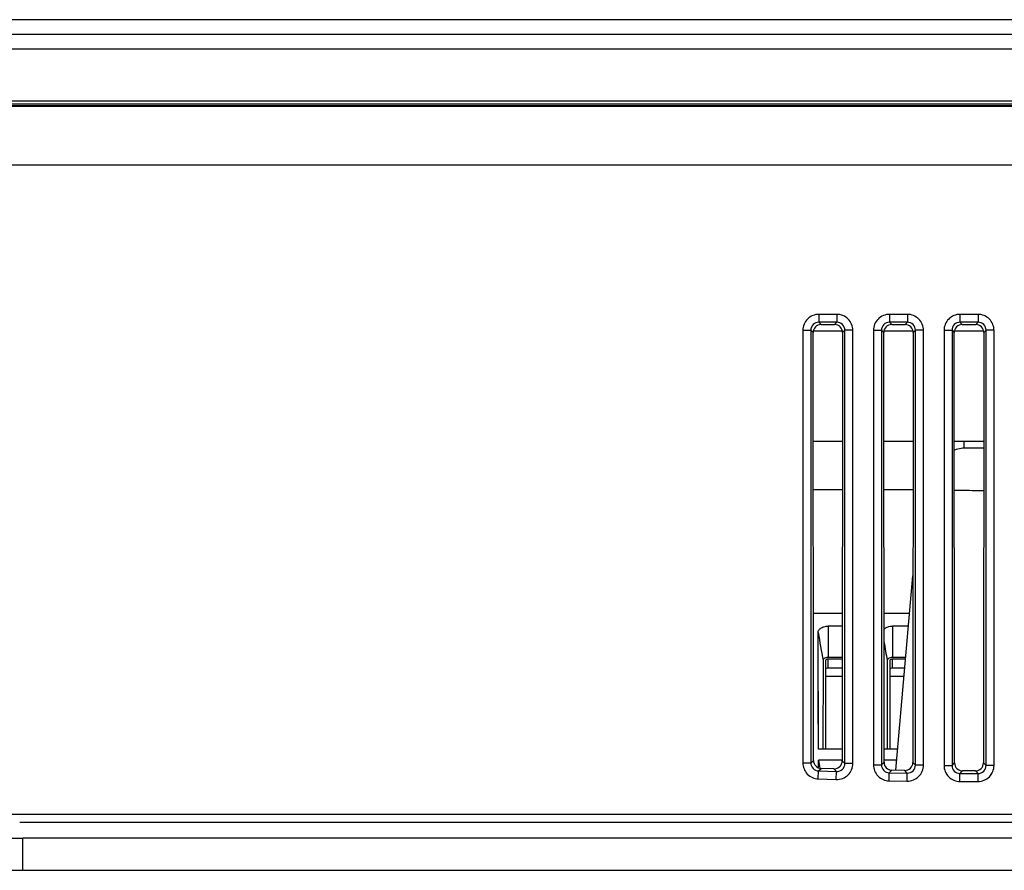
# Model space of a CAD drawing. Units: millimetres. Extents: x 0 to 1189, y 0 to 841.
# Drawn here: x 197 to 228, y 216 to 242 of the extents above; entities that cross this region are included whole.
import ezdxf

# ---------------------------------------------------------------- set-up
doc = ezdxf.new("R2010")
doc.units = ezdxf.units.MM
doc.header["$LTSCALE"] = 65.395
doc.layers.add('3_ALL_AXES', color=7, linetype='CONTINUOUS')
doc.layers.add('7_ALL_FEATURES', color=7, linetype='CONTINUOUS')

msp = doc.modelspace()

# ---------------------------------------------------------------- linework, layer by layer
at = {"layer": '3_ALL_AXES', "color": 7, "linetype": 'Continuous'}
for p, q in [((429.6297, 242.4985), (168.3953, 242.4985)), ((429.6297, 242.4982), (168.4247, 242.4982)), ((270.0272, 242.0363), (164.4969, 242.0363)), ((270.0272, 241.5807), (164.4969, 241.5807)), ((160.3774, 239.82), (260.2409, 239.82)), ((160.8553, 239.97), (309.0259, 239.97)), ((160.8922, 239.87), (309.0223, 239.87)), ((259.8115, 239.7866), (161.1071, 239.7866)), ((160.0197, 237.97), (259.8432, 237.97)), ((222.3312, 233.309), (222.3312, 233.06)), ((222.8932, 233.309), (222.3312, 233.309)), ((222.8932, 233.309), (222.8932, 233.06)), ((224.5312, 233.309), (224.5312, 233.06)), ((225.0932, 233.309), (224.5312, 233.309)), ((225.0932, 233.309), (225.0932, 233.06)), ((226.7312, 233.309), (226.7312, 233.06)), ((227.2932, 233.309), (226.7312, 233.309)), ((227.2932, 233.309), (227.2932, 233.06)), ((222.3312, 233.06), (222.4016, 232.9897)), ((222.8932, 233.06), (222.3312, 233.06)), ((222.4016, 232.9897), (222.8229, 232.9897)), ((222.8932, 233.06), (222.8229, 232.9897)), ((224.5312, 233.06), (224.6016, 232.9897)), ((225.0932, 233.06), (224.5312, 233.06)), ((224.6016, 232.9897), (225.0229, 232.9897)), ((225.0932, 233.06), (225.0229, 232.9897)), ((226.7312, 233.06), (226.8016, 232.9897)), ((227.2932, 233.06), (226.7312, 233.06)), ((226.8016, 232.9897), (227.2229, 232.9897)), ((227.2932, 233.06), (227.2229, 232.9897)), ((221.8331, 232.8109), (221.8331, 219.3194)), ((221.8331, 232.8109), (222.0822, 232.8109)), ((222.0822, 232.8109), (222.0822, 219.3194)), ((222.0822, 232.8109), (222.1527, 232.7404)), ((222.1629, 219.3974), (222.1527, 232.7404)), ((223.0717, 232.7404), (223.0615, 219.3839)), ((223.1422, 232.8109), (223.0717, 232.7404)), ((223.1422, 219.3004), (223.1422, 232.8109)), ((223.3913, 232.8109), (223.1422, 232.8109)), ((223.3913, 219.3004), (223.3913, 232.8109)), ((224.0331, 232.8109), (224.0331, 219.2597)), ((224.0331, 232.8109), (224.2822, 232.8109)), ((224.2822, 232.8109), (224.2822, 219.2597)), ((224.2822, 232.8109), (224.3527, 232.7404)), ((224.3629, 219.3392), (224.3527, 232.7404)), ((225.2717, 232.7404), (225.2615, 219.3329)), ((225.3422, 232.8109), (225.2717, 232.7404)), ((225.3422, 219.2509), (225.3422, 232.8109)), ((225.5913, 232.8109), (225.3422, 232.8109)), ((225.5913, 219.2509), (225.5913, 232.8109)), ((226.2331, 232.8109), (226.2331, 219.2392)), ((226.2331, 232.8109), (226.4822, 232.8109)), ((226.4822, 232.8109), (226.4822, 219.2392)), ((226.4822, 232.8109), (226.5527, 232.7404)), ((226.5629, 219.3199), (226.5527, 232.7404)), ((227.4717, 232.7404), (227.4615, 219.3198)), ((227.5422, 232.8109), (227.4717, 232.7404)), ((227.5422, 219.239), (227.5422, 232.8109)), ((227.7913, 232.8109), (227.5422, 232.8109)), ((227.7913, 219.239), (227.7913, 232.8109)), ((221.8331, 219.3194), (222.0822, 219.3194)), ((222.0822, 219.3194), (222.1629, 219.3974)), ((222.3228, 219.0705), (222.4037, 219.1487)), ((222.8039, 219.1352), (222.4037, 219.1487)), ((222.8848, 219.0515), (222.8039, 219.1352)), ((223.1422, 219.3004), (223.0615, 219.3839)), ((223.3913, 219.3004), (223.1422, 219.3004)), ((224.0331, 219.2597), (224.2822, 219.2597)), ((224.2822, 219.2597), (224.3629, 219.3392)), ((225.3422, 219.2509), (225.2615, 219.3329)), ((225.5913, 219.2509), (225.3422, 219.2509)), ((226.2331, 219.2392), (226.4822, 219.2392)), ((226.4822, 219.2392), (226.5629, 219.3199)), ((227.5422, 219.239), (227.4615, 219.3198)), ((227.7913, 219.239), (227.5422, 219.239)), ((222.3144, 218.8216), (222.3228, 219.0705)), ((222.3144, 218.8216), (222.8764, 218.8026)), ((222.3228, 219.0705), (222.8848, 219.0515)), ((222.8764, 218.8026), (222.8848, 219.0515)), ((224.5234, 218.7617), (224.5273, 219.0107)), ((224.5273, 219.0107), (224.6083, 219.0904)), ((224.5273, 219.0107), (225.0893, 219.0019)), ((225.0083, 219.0841), (224.6083, 219.0904)), ((225.0893, 219.0019), (225.0083, 219.0841)), ((225.0854, 218.7529), (225.0893, 219.0019)), ((226.7311, 218.7411), (226.7312, 218.9901)), ((226.7312, 218.9901), (226.8121, 219.0711)), ((226.7312, 218.9901), (227.2931, 218.99)), ((227.2122, 219.071), (226.8121, 219.0711)), ((227.2931, 218.99), (227.2122, 219.071)), ((227.2931, 218.7409), (227.2931, 218.99)), ((224.5234, 218.7617), (225.0854, 218.7529)), ((226.7311, 218.7411), (227.2931, 218.7409)), ((197.4242, 217.7201), (263.8989, 217.7201)), ((197.4239, 217.4701), (263.8989, 217.4701))]:
    msp.add_line(p, q, dxfattribs=at)
for centre, major_axis, ratio, start_param, end_param in [((222.4037, 232.7385), (-0.17, 0.1861), 0.9916405, -0.7360262, 0.8271739), ((222.8208, 232.7385), (0.17, 0.1861), 0.9916405, -0.8271722, 0.736028), ((224.6037, 232.7385), (-0.17, 0.1861), 0.9916405, -0.7360262, 0.8271739), ((225.0208, 232.7385), (0.17, 0.1861), 0.9916405, -0.8271722, 0.736028), ((226.8037, 232.7385), (-0.17, 0.1861), 0.9916405, -0.7360262, 0.8271739), ((227.2208, 232.7385), (0.17, 0.1861), 0.9916405, -0.8271722, 0.736028), ((222.4138, 219.3993), (0.1906, 0.1643), 0.9933666, 2.4342077, 3.9638602), ((222.8106, 219.3859), (0.1844, -0.1714), 0.992914, -0.8521143, 0.7446249), ((224.6139, 219.3411), (0.189, 0.1662), 0.9932518, 2.424253, 3.9718444), ((225.0105, 219.3349), (0.1861, -0.1695), 0.9930414, -0.8441401, 0.7346669), ((226.8139, 219.3218), (0.1876, 0.1679), 0.9931501, 2.4157334, 3.9786734), ((227.2105, 219.3217), (0.1875, -0.1679), 0.9931466, -0.8373139, 0.7261463)]:
    msp.add_ellipse(centre, major_axis=major_axis, ratio=ratio, start_param=start_param, end_param=end_param, dxfattribs=at)
for points, knots in [([(222.3312, 233.309), (222.2041, 233.309), (221.939, 233.2032), (221.8331, 232.9381), (221.8331, 232.8109)], [0, 0, 0, 0, 0.5000003, 1, 1, 1, 1]), ([(223.3913, 232.8109), (223.3913, 232.9381), (223.2855, 233.2032), (223.0203, 233.309), (222.8932, 233.309)], [0, 0, 0, 0, 0.5000003, 1, 1, 1, 1]), ([(224.5312, 233.309), (224.4041, 233.309), (224.139, 233.2032), (224.0331, 232.9381), (224.0331, 232.8109)], [0, 0, 0, 0, 0.5000003, 1, 1, 1, 1]), ([(225.5913, 232.8109), (225.5913, 232.9381), (225.4855, 233.2032), (225.2203, 233.309), (225.0932, 233.309)], [0, 0, 0, 0, 0.5000003, 1, 1, 1, 1]), ([(226.7312, 233.309), (226.6041, 233.309), (226.339, 233.2032), (226.2331, 232.9381), (226.2331, 232.8109)], [0, 0, 0, 0, 0.5000003, 1, 1, 1, 1]), ([(227.7913, 232.8109), (227.7913, 232.9381), (227.6855, 233.2032), (227.4203, 233.309), (227.2932, 233.309)], [0, 0, 0, 0, 0.5000003, 1, 1, 1, 1]), ([(222.3312, 233.06), (222.2675, 233.0605), (222.1338, 233.0083), (222.0817, 232.8746), (222.0822, 232.8109)], [0, 0, 0, 0, 0.5000003, 1, 1, 1, 1]), ([(223.1422, 232.8109), (223.1427, 232.8746), (223.0906, 233.0083), (222.9569, 233.0605), (222.8932, 233.06)], [0, 0, 0, 0, 0.5000003, 1, 1, 1, 1]), ([(224.5312, 233.06), (224.4675, 233.0605), (224.3338, 233.0083), (224.2817, 232.8746), (224.2822, 232.8109)], [0, 0, 0, 0, 0.5000003, 1, 1, 1, 1]), ([(225.3422, 232.8109), (225.3427, 232.8746), (225.2906, 233.0083), (225.1569, 233.0605), (225.0932, 233.06)], [0, 0, 0, 0, 0.5000003, 1, 1, 1, 1]), ([(226.7312, 233.06), (226.6675, 233.0605), (226.5338, 233.0083), (226.4817, 232.8746), (226.4822, 232.8109)], [0, 0, 0, 0, 0.5000003, 1, 1, 1, 1]), ([(227.5422, 232.8109), (227.5427, 232.8746), (227.4906, 233.0083), (227.3569, 233.0605), (227.2932, 233.06)], [0, 0, 0, 0, 0.5000003, 1, 1, 1, 1]), ([(221.8331, 219.3194), (221.8331, 219.1949), (221.9343, 218.9357), (222.19, 218.8258), (222.3144, 218.8216)], [0, 0, 0, 0, 0.5000007, 1, 1, 1, 1]), ([(222.0822, 219.3194), (222.0817, 219.257), (222.1316, 219.1264), (222.2604, 219.0722), (222.3228, 219.0705)], [0, 0, 0, 0, 0.5000004, 1, 1, 1, 1]), ([(222.8764, 218.8026), (223.006, 218.7982), (223.2807, 218.8996), (223.3913, 219.1707), (223.3913, 219.3004)], [0, 0, 0, 0, 0.5000004, 1, 1, 1, 1]), ([(222.8848, 219.0515), (222.9497, 219.0488), (223.0883, 219.0987), (223.1428, 219.2354), (223.1422, 219.3004)], [0, 0, 0, 0, 0.5000004, 1, 1, 1, 1]), ([(224.0331, 219.2597), (224.0331, 219.1338), (224.1368, 218.8714), (224.3975, 218.7637), (224.5234, 218.7617)], [0, 0, 0, 0, 0.5000003, 1, 1, 1, 1]), ([(224.2822, 219.2597), (224.2817, 219.1966), (224.3328, 219.0644), (224.4642, 219.0112), (224.5273, 219.0107)], [0, 0, 0, 0, 0.5000003, 1, 1, 1, 1]), ([(225.0854, 218.7529), (225.2137, 218.7508), (225.4832, 218.8547), (225.5913, 219.1226), (225.5913, 219.2509)], [0, 0, 0, 0, 0.5000003, 1, 1, 1, 1]), ([(225.0893, 219.0019), (225.1536, 219.0004), (225.2895, 219.0515), (225.3427, 219.1866), (225.3422, 219.2509)], [0, 0, 0, 0, 0.5000003, 1, 1, 1, 1]), ([(226.2331, 219.2392), (226.2331, 219.1121), (226.3389, 218.847), (226.604, 218.7411), (226.7311, 218.7411)], [0, 0, 0, 0, 0.5000003, 1, 1, 1, 1]), ([(226.4822, 219.2392), (226.4817, 219.1755), (226.5338, 219.0418), (226.6675, 218.9897), (226.7312, 218.9901)], [0, 0, 0, 0, 0.5000003, 1, 1, 1, 1]), ([(227.2931, 218.7409), (227.4202, 218.7409), (227.6854, 218.8467), (227.7913, 219.1119), (227.7913, 219.239)], [0, 0, 0, 0, 0.5000003, 1, 1, 1, 1]), ([(227.2931, 218.99), (227.3568, 218.9895), (227.4906, 219.0416), (227.5427, 219.1753), (227.5422, 219.239)], [0, 0, 0, 0, 0.5000003, 1, 1, 1, 1])]:
    msp.add_open_spline(points, degree=3, knots=knots, dxfattribs=at)
at = {"layer": '7_ALL_FEATURES', "color": 7, "linetype": 'Continuous'}
for p, q in [((222.1582, 232.79), (223.0662, 232.79)), ((224.3582, 232.79), (225.2662, 232.79)), ((226.5582, 232.79), (227.4662, 232.79)), ((223.0691, 229.34), (222.1553, 229.34)), ((225.2691, 229.34), (224.3553, 229.34)), ((227.4691, 229.34), (226.5553, 229.34)), ((226.8522, 229.34), (226.8522, 229.1307)), ((227.469, 229.14), (226.9892, 229.14)), ((223.068, 227.84), (222.1564, 227.84)), ((225.268, 227.84), (224.3564, 227.84)), ((224.7353, 219.0884), (225.2659, 225.1535)), ((223.065, 223.9813), (222.1594, 223.9813)), ((225.1634, 223.9813), (224.3594, 223.9813)), ((222.6272, 223.5856), (222.6272, 222.6076)), ((223.0647, 223.5856), (222.6272, 223.5856)), ((224.6272, 223.5856), (224.6272, 222.6076)), ((225.1288, 223.5856), (224.6272, 223.5856)), ((222.3174, 219.7505), (222.3094, 223.3821)), ((222.463, 222.5092), (222.4588, 219.7485)), ((222.5424, 222.5103), (222.5413, 219.744)), ((223.064, 222.6076), (222.6272, 222.6076)), ((222.6272, 222.2792), (222.6272, 222.5602)), ((223.064, 222.5602), (222.6272, 222.5602)), ((224.463, 222.5092), (224.4588, 219.7485)), ((224.5424, 222.5103), (224.5413, 219.744)), ((225.0432, 222.6076), (224.6272, 222.6076)), ((224.6272, 222.2792), (224.6272, 222.5602)), ((225.039, 222.5602), (224.6272, 222.5602)), ((223.0637, 222.2792), (222.6272, 222.2792)), ((225.0145, 222.2792), (224.6272, 222.2792)), ((223.0635, 222.0169), (222.5422, 222.0169)), ((224.9915, 222.0169), (224.5422, 222.0169)), ((223.0618, 219.7505), (222.3174, 219.7505)), ((224.7932, 219.7505), (224.3626, 219.7505)), ((222.3186, 219.1683), (222.3181, 219.4074)), ((222.3186, 219.1643), (222.3181, 219.4074)), ((222.3181, 219.4074), (222.3627, 219.1546)), ((223.0615, 219.4074), (222.3181, 219.4074)), ((224.7632, 219.4074), (224.3629, 219.4074)), ((197.5197, 215.97), (197.5198, 216.97)), ((263.9054, 216.97), (197.5197, 216.97)), ((197.5197, 215.97), (400.5347, 215.97))]:
    msp.add_line(p, q, dxfattribs=at)
msp.add_lwpolyline([(222.3174, 219.7505), (222.3164, 220.2498), (222.3152, 220.7926), (222.314, 221.3778), (222.3094, 223.3821)], dxfattribs=at)
for centre, radius, start, end in [((197.5197, 260.4494), 42.7294, 218.26921, 269.87192), ((197.5197, 260.4494), 44.4794, 218.6239, 270), ((197.5197, 260.4494), 43.4794, 219.60304, 270), ((226.9892, 227.64), 1.5, 90, 106.8314)]:
    msp.add_arc(centre, radius, start, end, dxfattribs=at)
for points, knots in [([(226.5536, 227.8241), (226.623, 227.8241), (226.9274, 227.8228), (227.2317, 227.8185), (227.4665, 227.814)], [0, 0, 0, 0, 0.2281112, 1, 1, 1, 1]), ([(222.3094, 223.3821), (222.3072, 223.4065), (222.3219, 223.463), (222.3914, 223.5291), (222.4973, 223.5748), (222.5818, 223.5856), (222.6272, 223.5856)], [0, 0, 0, 0, 0.1772889, 0.3935141, 0.6715073, 1, 1, 1, 1]), ([(224.359, 223.4959), (224.3734, 223.5096), (224.4516, 223.5658), (224.5516, 223.5856), (224.6272, 223.5856)], [0, 0, 0, 0, 0.2079409, 1, 1, 1, 1]), ([(222.6272, 222.6076), (222.6117, 222.6076), (222.5581, 222.6032), (222.5007, 222.5812), (222.4772, 222.5503)], [0, 0, 0, 0, 0.286144, 1, 1, 1, 1]), ([(222.6272, 222.5602), (222.6155, 222.5602), (222.5832, 222.5575), (222.5422, 222.5328), (222.5424, 222.5103)], [0, 0, 0, 0, 0.340881, 1, 1, 1, 1]), ([(224.6272, 222.6076), (224.6117, 222.6076), (224.5581, 222.6032), (224.5007, 222.5812), (224.4772, 222.5503)], [0, 0, 0, 0, 0.286144, 1, 1, 1, 1]), ([(224.6272, 222.5602), (224.6155, 222.5602), (224.5832, 222.5575), (224.5422, 222.5328), (224.5424, 222.5103)], [0, 0, 0, 0, 0.340881, 1, 1, 1, 1]), ([(222.6272, 222.2792), (222.604, 222.2792), (222.5726, 222.2735), (222.5473, 222.2564), (222.5422, 222.2516)], [0, 0, 0, 0, 0.7688032, 1, 1, 1, 1]), ([(224.6272, 222.2792), (224.604, 222.2792), (224.5726, 222.2735), (224.5473, 222.2564), (224.5422, 222.2516)], [0, 0, 0, 0, 0.7688032, 1, 1, 1, 1])]:
    msp.add_open_spline(points, degree=3, knots=knots, dxfattribs=at)
for points in [[(222.3094, 223.3821), (222.3607, 223.0911), (222.4122, 222.8002), (222.463, 222.5092)], [(224.3601, 223.0947), (224.3945, 222.8996), (224.4289, 222.7044), (224.463, 222.5092)], [(222.4772, 222.5503), (222.4684, 222.5388), (222.4625, 222.5237), (222.463, 222.5092)], [(224.4772, 222.5503), (224.4684, 222.5388), (224.4625, 222.5237), (224.463, 222.5092)]]:
    msp.add_open_spline(points, degree=3, dxfattribs=at)

doc.saveas('drawing.dxf')
